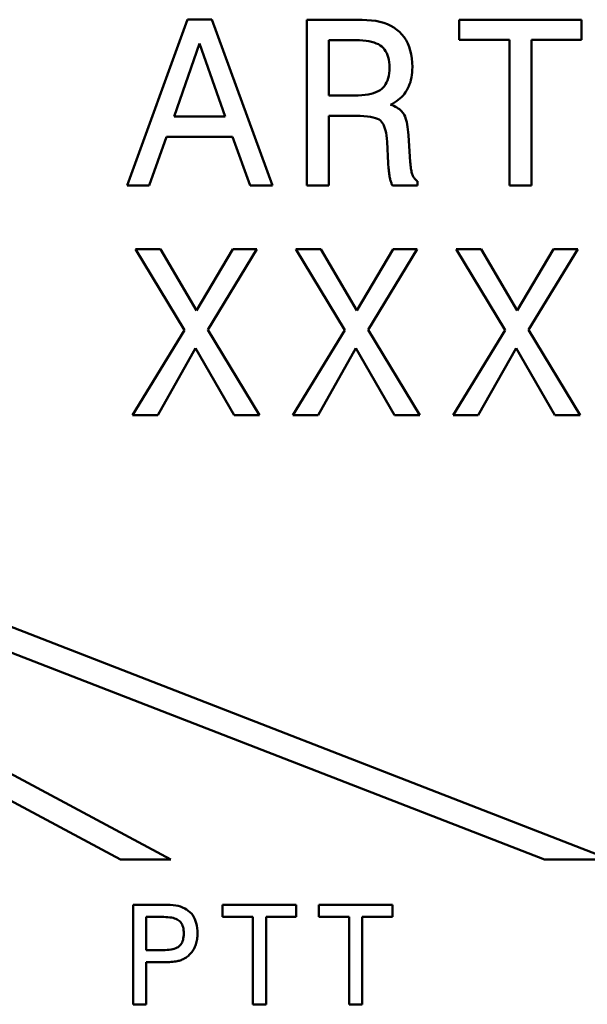
# Model space of a CAD drawing. Extents: x 0 to 420, y 0 to 297.
# Drawn here: x 302 to 308, y 194 to 204 of the extents above; entities that cross this region are included whole.
import ezdxf

# ---------------------------------------------------------------- set-up
doc = ezdxf.new("R2010")
doc.units = 0
doc.layers.get('0').update_dxf_attribs({"lineweight": 13})

# ---------------------------------------------------------------- blocks, each defined once
blk = doc.blocks.new('BLOCK792')
at = {"color": 7, "lineweight": 50, "ltscale": 0.046558}
blk.add_line((-14.832, -8.364), (-14.195, -6.614), dxfattribs=at)
at = {"color": 7, "lineweight": 50, "ltscale": 0.006426}
blk.add_line((-14.195, -6.614), (-13.938, -6.614), dxfattribs=at)
at = {"color": 7, "lineweight": 50, "ltscale": 0.04658}
blk.add_line((-13.938, -6.614), (-13.299, -8.364), dxfattribs=at)
at = {"color": 7, "lineweight": 50, "ltscale": 0.014604}
blk.add_line((-12.937, -6.617), (-12.353, -6.617), dxfattribs=at)
at = {"color": 7, "lineweight": 50, "ltscale": 0.043689}
blk.add_line((-12.937, -8.364), (-12.937, -6.617), dxfattribs=at)
at = {"color": 7, "lineweight": 50, "ltscale": 0.001261}
blk.add_line((-12.353, -6.617), (-12.303, -6.618), dxfattribs=at)
at = {"color": 7, "lineweight": 50, "ltscale": 0.001203}
blk.add_line((-12.303, -6.618), (-12.255, -6.622), dxfattribs=at)
at = {"color": 7, "lineweight": 50, "ltscale": 0.001149}
blk.add_line((-12.255, -6.622), (-12.209, -6.628), dxfattribs=at)
at = {"color": 7, "lineweight": 50, "ltscale": 0.001099}
blk.add_line((-12.209, -6.628), (-12.166, -6.637), dxfattribs=at)
at = {"color": 7, "lineweight": 50, "ltscale": 0.001054}
blk.add_line((-12.166, -6.637), (-12.126, -6.649), dxfattribs=at)
at = {"color": 7, "lineweight": 50, "ltscale": 0.032313}
blk.add_line((-11.332, -6.617), (-10.04, -6.617), dxfattribs=at)
at = {"color": 7, "lineweight": 50, "ltscale": 0.005288}
for p, q in [((-11.332, -6.828), (-11.332, -6.617)), ((-10.04, -6.617), (-10.04, -6.828))]:
    blk.add_line(p, q, dxfattribs=at)
at = {"color": 7, "lineweight": 50, "ltscale": 0.001015}
blk.add_line((-12.126, -6.649), (-12.088, -6.663), dxfattribs=at)
at = {"color": 7, "lineweight": 50, "ltscale": 0.000982892}
blk.add_line((-12.088, -6.663), (-12.052, -6.679), dxfattribs=at)
at = {"color": 7, "lineweight": 50, "ltscale": 0.00095766}
blk.add_line((-12.052, -6.679), (-12.019, -6.698), dxfattribs=at)
at = {"color": 7, "lineweight": 50, "ltscale": 0.000939834}
blk.add_line((-12.019, -6.698), (-11.988, -6.72), dxfattribs=at)
at = {"color": 7, "lineweight": 50, "ltscale": 0.000930394}
blk.add_line((-11.988, -6.72), (-11.96, -6.744), dxfattribs=at)
at = {"color": 7, "lineweight": 50, "ltscale": 0.000925081}
blk.add_line((-11.96, -6.744), (-11.934, -6.771), dxfattribs=at)
at = {"color": 7, "lineweight": 50, "ltscale": 0.014542}
blk.add_line((-12.704, -6.831), (-12.704, -7.413), dxfattribs=at)
at = {"color": 7, "lineweight": 50, "ltscale": 0.007133}
blk.add_line((-12.418, -6.831), (-12.704, -6.831), dxfattribs=at)
at = {"color": 7, "lineweight": 50, "ltscale": 0.000931414}
blk.add_line((-12.381, -6.832), (-12.418, -6.831), dxfattribs=at)
at = {"color": 7, "lineweight": 50, "ltscale": 0.000876724}
blk.add_line((-12.346, -6.834), (-12.381, -6.832), dxfattribs=at)
at = {"color": 7, "lineweight": 50, "ltscale": 0.000823654}
blk.add_line((-12.313, -6.837), (-12.346, -6.834), dxfattribs=at)
at = {"color": 7, "lineweight": 50, "ltscale": 0.000772287}
blk.add_line((-12.283, -6.842), (-12.313, -6.837), dxfattribs=at)
at = {"color": 7, "lineweight": 50, "ltscale": 0.000723345}
blk.add_line((-12.255, -6.848), (-12.283, -6.842), dxfattribs=at)
at = {"color": 7, "lineweight": 50, "ltscale": 0.000677101}
blk.add_line((-12.228, -6.855), (-12.255, -6.848), dxfattribs=at)
at = {"color": 7, "lineweight": 50, "ltscale": 0.000924056}
blk.add_line((-11.934, -6.771), (-11.911, -6.8), dxfattribs=at)
at = {"color": 7, "lineweight": 50, "ltscale": 0.000932006}
blk.add_line((-11.911, -6.8), (-11.891, -6.831), dxfattribs=at)
at = {"color": 7, "lineweight": 50, "ltscale": 0.000947933}
blk.add_line((-11.891, -6.831), (-11.873, -6.865), dxfattribs=at)
at = {"color": 7, "lineweight": 50, "ltscale": 0.013282}
blk.add_line((-10.801, -6.828), (-11.332, -6.828), dxfattribs=at)
at = {"color": 7, "lineweight": 50, "ltscale": 0.0384}
for p, q in [((-10.801, -8.364), (-10.801, -6.828)), ((-10.569, -6.828), (-10.569, -8.364))]:
    blk.add_line(p, q, dxfattribs=at)
at = {"color": 7, "lineweight": 50, "ltscale": 0.01322}
blk.add_line((-10.04, -6.828), (-10.569, -6.828), dxfattribs=at)
at = {"color": 7, "lineweight": 50, "ltscale": 0.020419}
blk.add_line((-14.068, -6.865), (-14.337, -7.636), dxfattribs=at)
at = {"color": 7, "lineweight": 50, "ltscale": 0.020429}
blk.add_line((-13.797, -7.636), (-14.068, -6.865), dxfattribs=at)
at = {"color": 7, "lineweight": 50, "ltscale": 0.000634065}
blk.add_line((-12.205, -6.864), (-12.228, -6.855), dxfattribs=at)
at = {"color": 7, "lineweight": 50, "ltscale": 0.000595273}
blk.add_line((-12.183, -6.874), (-12.205, -6.864), dxfattribs=at)
at = {"color": 7, "lineweight": 50, "ltscale": 0.000561318}
blk.add_line((-12.164, -6.885), (-12.183, -6.874), dxfattribs=at)
at = {"color": 7, "lineweight": 50, "ltscale": 0.000533186}
blk.add_line((-12.147, -6.898), (-12.164, -6.885), dxfattribs=at)
at = {"color": 7, "lineweight": 50, "ltscale": 0.000521179}
blk.add_line((-12.131, -6.912), (-12.147, -6.898), dxfattribs=at)
at = {"color": 7, "lineweight": 50, "ltscale": 0.00052563}
blk.add_line((-12.118, -6.928), (-12.131, -6.912), dxfattribs=at)
at = {"color": 7, "lineweight": 50, "ltscale": 0.000536578}
blk.add_line((-12.106, -6.946), (-12.118, -6.928), dxfattribs=at)
at = {"color": 7, "lineweight": 50, "ltscale": 0.000553752}
blk.add_line((-12.095, -6.966), (-12.106, -6.946), dxfattribs=at)
at = {"color": 7, "lineweight": 50, "ltscale": 0.000971815}
blk.add_line((-11.873, -6.865), (-11.858, -6.901), dxfattribs=at)
at = {"color": 7, "lineweight": 50, "ltscale": 0.001003}
blk.add_line((-11.858, -6.901), (-11.846, -6.939), dxfattribs=at)
at = {"color": 7, "lineweight": 50, "ltscale": 0.001041}
blk.add_line((-11.846, -6.939), (-11.837, -6.979), dxfattribs=at)
at = {"color": 7, "lineweight": 50, "ltscale": 0.000576471}
blk.add_line((-12.087, -6.987), (-12.095, -6.966), dxfattribs=at)
at = {"color": 7, "lineweight": 50, "ltscale": 0.00060436}
blk.add_line((-12.079, -7.01), (-12.087, -6.987), dxfattribs=at)
at = {"color": 7, "lineweight": 50, "ltscale": 0.00063642}
blk.add_line((-12.074, -7.035), (-12.079, -7.01), dxfattribs=at)
at = {"color": 7, "lineweight": 50, "ltscale": 0.000672354}
blk.add_line((-12.07, -7.061), (-12.074, -7.035), dxfattribs=at)
at = {"color": 7, "lineweight": 50, "ltscale": 0.001086}
blk.add_line((-11.837, -6.979), (-11.83, -7.022), dxfattribs=at)
at = {"color": 7, "lineweight": 50, "ltscale": 0.001135}
blk.add_line((-11.83, -7.022), (-11.826, -7.067), dxfattribs=at)
at = {"color": 7, "lineweight": 50, "ltscale": 0.000711297}
blk.add_line((-12.067, -7.09), (-12.07, -7.061), dxfattribs=at)
at = {"color": 7, "lineweight": 50, "ltscale": 0.000722217}
blk.add_line((-12.07, -7.179), (-12.067, -7.151), dxfattribs=at)
at = {"color": 7, "lineweight": 50, "ltscale": 0.000753104}
blk.add_line((-12.067, -7.12), (-12.067, -7.09), dxfattribs=at)
at = {"color": 7, "lineweight": 50, "ltscale": 0.00076492}
blk.add_line((-12.067, -7.151), (-12.067, -7.12), dxfattribs=at)
at = {"color": 7, "lineweight": 50, "ltscale": 0.000687656}
blk.add_line((-11.825, -7.143), (-11.827, -7.171), dxfattribs=at)
at = {"color": 7, "lineweight": 50, "ltscale": 0.001189}
blk.add_line((-11.826, -7.067), (-11.824, -7.115), dxfattribs=at)
at = {"color": 7, "lineweight": 50, "ltscale": 0.000708538}
blk.add_line((-11.824, -7.115), (-11.825, -7.143), dxfattribs=at)
at = {"color": 7, "lineweight": 50, "ltscale": 0.000584446}
blk.add_line((-12.096, -7.276), (-12.087, -7.255), dxfattribs=at)
at = {"color": 7, "lineweight": 50, "ltscale": 0.00061301}
blk.add_line((-12.087, -7.255), (-12.08, -7.231), dxfattribs=at)
at = {"color": 7, "lineweight": 50, "ltscale": 0.000645827}
blk.add_line((-12.08, -7.231), (-12.074, -7.206), dxfattribs=at)
at = {"color": 7, "lineweight": 50, "ltscale": 0.0006824}
blk.add_line((-12.074, -7.206), (-12.07, -7.179), dxfattribs=at)
at = {"color": 7, "lineweight": 50, "ltscale": 0.000618802}
blk.add_line((-11.839, -7.248), (-11.845, -7.272), dxfattribs=at)
at = {"color": 7, "lineweight": 50, "ltscale": 0.000633666}
blk.add_line((-11.834, -7.223), (-11.839, -7.248), dxfattribs=at)
at = {"color": 7, "lineweight": 50, "ltscale": 0.0006501}
blk.add_line((-11.83, -7.197), (-11.834, -7.223), dxfattribs=at)
at = {"color": 7, "lineweight": 50, "ltscale": 0.000667958}
blk.add_line((-11.827, -7.171), (-11.83, -7.197), dxfattribs=at)
at = {"color": 7, "lineweight": 50, "ltscale": 0.000575933}
blk.add_line((-12.185, -7.369), (-12.165, -7.358), dxfattribs=at)
at = {"color": 7, "lineweight": 50, "ltscale": 0.000542237}
blk.add_line((-12.165, -7.358), (-12.148, -7.345), dxfattribs=at)
at = {"color": 7, "lineweight": 50, "ltscale": 0.000527981}
blk.add_line((-12.148, -7.345), (-12.132, -7.331), dxfattribs=at)
at = {"color": 7, "lineweight": 50, "ltscale": 0.000532365}
blk.add_line((-12.132, -7.331), (-12.119, -7.314), dxfattribs=at)
at = {"color": 7, "lineweight": 50, "ltscale": 0.000543562}
blk.add_line((-12.119, -7.314), (-12.106, -7.296), dxfattribs=at)
at = {"color": 7, "lineweight": 50, "ltscale": 0.000561198}
blk.add_line((-12.106, -7.296), (-12.096, -7.276), dxfattribs=at)
at = {"color": 7, "lineweight": 50, "ltscale": 0.000574647}
blk.add_line((-11.883, -7.358), (-11.895, -7.378), dxfattribs=at)
at = {"color": 7, "lineweight": 50, "ltscale": 0.000579749}
blk.add_line((-11.872, -7.338), (-11.883, -7.358), dxfattribs=at)
at = {"color": 7, "lineweight": 50, "ltscale": 0.000586553}
blk.add_line((-11.862, -7.317), (-11.872, -7.338), dxfattribs=at)
at = {"color": 7, "lineweight": 50, "ltscale": 0.000595106}
blk.add_line((-11.853, -7.295), (-11.862, -7.317), dxfattribs=at)
at = {"color": 7, "lineweight": 50, "ltscale": 0.000606117}
blk.add_line((-11.845, -7.272), (-11.853, -7.295), dxfattribs=at)
at = {"color": 7, "lineweight": 50, "ltscale": 0.006733}
blk.add_line((-12.704, -7.413), (-12.434, -7.413), dxfattribs=at)
at = {"color": 7, "lineweight": 50, "ltscale": 0.00099597}
blk.add_line((-12.434, -7.413), (-12.395, -7.412), dxfattribs=at)
at = {"color": 7, "lineweight": 50, "ltscale": 0.000935127}
blk.add_line((-12.395, -7.412), (-12.357, -7.41), dxfattribs=at)
at = {"color": 7, "lineweight": 50, "ltscale": 0.000875648}
blk.add_line((-12.357, -7.41), (-12.322, -7.407), dxfattribs=at)
at = {"color": 7, "lineweight": 50, "ltscale": 0.000818194}
blk.add_line((-12.322, -7.407), (-12.29, -7.402), dxfattribs=at)
at = {"color": 7, "lineweight": 50, "ltscale": 0.00076273}
blk.add_line((-12.29, -7.402), (-12.26, -7.396), dxfattribs=at)
at = {"color": 7, "lineweight": 50, "ltscale": 0.000710095}
blk.add_line((-12.26, -7.396), (-12.233, -7.388), dxfattribs=at)
at = {"color": 7, "lineweight": 50, "ltscale": 0.000660804}
blk.add_line((-12.233, -7.388), (-12.208, -7.379), dxfattribs=at)
at = {"color": 7, "lineweight": 50, "ltscale": 0.000615736}
blk.add_line((-12.208, -7.379), (-12.185, -7.369), dxfattribs=at)
at = {"color": 7, "lineweight": 50, "ltscale": 0.000586851}
blk.add_line((-11.973, -7.461), (-11.992, -7.475), dxfattribs=at)
at = {"color": 7, "lineweight": 50, "ltscale": 0.000579302}
blk.add_line((-11.955, -7.446), (-11.973, -7.461), dxfattribs=at)
at = {"color": 7, "lineweight": 50, "ltscale": 0.000573603}
blk.add_line((-11.938, -7.431), (-11.955, -7.446), dxfattribs=at)
at = {"color": 7, "lineweight": 50, "ltscale": 0.000570396}
blk.add_line((-11.923, -7.414), (-11.938, -7.431), dxfattribs=at)
at = {"color": 7, "lineweight": 50, "ltscale": 0.000569503}
blk.add_line((-11.908, -7.396), (-11.923, -7.414), dxfattribs=at)
at = {"color": 7, "lineweight": 50, "ltscale": 0.000571034}
blk.add_line((-11.895, -7.378), (-11.908, -7.396), dxfattribs=at)
at = {"color": 7, "lineweight": 50, "ltscale": 0.000622521}
blk.add_line((-12.033, -7.5), (-12.056, -7.511), dxfattribs=at)
at = {"color": 7, "lineweight": 50, "ltscale": 0.0004917}
blk.add_line((-12.056, -7.511), (-12.037, -7.517), dxfattribs=at)
at = {"color": 7, "lineweight": 50, "ltscale": 0.000472115}
blk.add_line((-12.037, -7.517), (-12.019, -7.524), dxfattribs=at)
at = {"color": 7, "lineweight": 50, "ltscale": 0.000608625}
blk.add_line((-12.012, -7.488), (-12.033, -7.5), dxfattribs=at)
at = {"color": 7, "lineweight": 50, "ltscale": 0.00045424}
blk.add_line((-12.019, -7.524), (-12.003, -7.532), dxfattribs=at)
at = {"color": 7, "lineweight": 50, "ltscale": 0.000596725}
blk.add_line((-11.992, -7.475), (-12.012, -7.488), dxfattribs=at)
at = {"color": 7, "lineweight": 50, "ltscale": 0.000438001}
blk.add_line((-12.003, -7.532), (-11.988, -7.54), dxfattribs=at)
at = {"color": 7, "lineweight": 50, "ltscale": 0.000423507}
blk.add_line((-11.988, -7.54), (-11.973, -7.549), dxfattribs=at)
at = {"color": 7, "lineweight": 50, "ltscale": 0.000411054}
blk.add_line((-11.973, -7.549), (-11.96, -7.559), dxfattribs=at)
at = {"color": 7, "lineweight": 50, "ltscale": 0.000400798}
blk.add_line((-11.96, -7.559), (-11.948, -7.569), dxfattribs=at)
at = {"color": 7, "lineweight": 50, "ltscale": 0.000392952}
blk.add_line((-11.948, -7.569), (-11.937, -7.581), dxfattribs=at)
at = {"color": 7, "lineweight": 50, "ltscale": 0.013497}
blk.add_line((-14.337, -7.636), (-13.797, -7.636), dxfattribs=at)
at = {"color": 7, "lineweight": 50, "ltscale": 0.018447}
blk.add_line((-12.704, -7.627), (-12.704, -8.364), dxfattribs=at)
at = {"color": 7, "lineweight": 50, "ltscale": 0.005995}
blk.add_line((-12.464, -7.627), (-12.704, -7.627), dxfattribs=at)
at = {"color": 7, "lineweight": 50, "ltscale": 0.001166}
blk.add_line((-12.417, -7.627), (-12.464, -7.627), dxfattribs=at)
at = {"color": 7, "lineweight": 50, "ltscale": 0.001076}
blk.add_line((-12.374, -7.629), (-12.417, -7.627), dxfattribs=at)
at = {"color": 7, "lineweight": 50, "ltscale": 0.000985923}
blk.add_line((-12.335, -7.631), (-12.374, -7.629), dxfattribs=at)
at = {"color": 7, "lineweight": 50, "ltscale": 0.000897404}
blk.add_line((-12.299, -7.635), (-12.335, -7.631), dxfattribs=at)
at = {"color": 7, "lineweight": 50, "ltscale": 0.000810206}
blk.add_line((-12.267, -7.64), (-12.299, -7.635), dxfattribs=at)
at = {"color": 7, "lineweight": 50, "ltscale": 0.000724938}
blk.add_line((-12.239, -7.645), (-12.267, -7.64), dxfattribs=at)
at = {"color": 7, "lineweight": 50, "ltscale": 0.000642114}
blk.add_line((-12.214, -7.652), (-12.239, -7.645), dxfattribs=at)
at = {"color": 7, "lineweight": 50, "ltscale": 0.000563202}
blk.add_line((-12.193, -7.66), (-12.214, -7.652), dxfattribs=at)
at = {"color": 7, "lineweight": 50, "ltscale": 0.000489789}
blk.add_line((-12.175, -7.668), (-12.193, -7.66), dxfattribs=at)
at = {"color": 7, "lineweight": 50, "ltscale": 0.000424737}
blk.add_line((-12.161, -7.678), (-12.175, -7.668), dxfattribs=at)
at = {"color": 7, "lineweight": 50, "ltscale": 0.000407789}
blk.add_line((-12.15, -7.69), (-12.161, -7.678), dxfattribs=at)
at = {"color": 7, "lineweight": 50, "ltscale": 0.000387544}
blk.add_line((-11.937, -7.581), (-11.927, -7.593), dxfattribs=at)
at = {"color": 7, "lineweight": 50, "ltscale": 0.000385003}
blk.add_line((-11.927, -7.593), (-11.918, -7.605), dxfattribs=at)
at = {"color": 7, "lineweight": 50, "ltscale": 0.00040151}
blk.add_line((-11.918, -7.605), (-11.91, -7.619), dxfattribs=at)
at = {"color": 7, "lineweight": 50, "ltscale": 0.000437632}
blk.add_line((-11.91, -7.619), (-11.902, -7.635), dxfattribs=at)
at = {"color": 7, "lineweight": 50, "ltscale": 0.000476574}
blk.add_line((-11.902, -7.635), (-11.896, -7.653), dxfattribs=at)
at = {"color": 7, "lineweight": 50, "ltscale": 0.000517642}
blk.add_line((-11.896, -7.653), (-11.889, -7.672), dxfattribs=at)
at = {"color": 7, "lineweight": 50, "ltscale": 0.000560566}
blk.add_line((-11.889, -7.672), (-11.884, -7.694), dxfattribs=at)
at = {"color": 7, "lineweight": 50, "ltscale": 0.000436275}
blk.add_line((-12.139, -7.704), (-12.15, -7.69), dxfattribs=at)
at = {"color": 7, "lineweight": 50, "ltscale": 0.000472}
blk.add_line((-12.13, -7.72), (-12.139, -7.704), dxfattribs=at)
at = {"color": 7, "lineweight": 50, "ltscale": 0.000513393}
blk.add_line((-12.121, -7.739), (-12.13, -7.72), dxfattribs=at)
at = {"color": 7, "lineweight": 50, "ltscale": 0.0005591}
blk.add_line((-12.114, -7.76), (-12.121, -7.739), dxfattribs=at)
at = {"color": 7, "lineweight": 50, "ltscale": 0.000608468}
blk.add_line((-12.107, -7.783), (-12.114, -7.76), dxfattribs=at)
at = {"color": 7, "lineweight": 50, "ltscale": 0.000660297}
blk.add_line((-12.102, -7.809), (-12.107, -7.783), dxfattribs=at)
at = {"color": 7, "lineweight": 50, "ltscale": 0.00060463}
blk.add_line((-11.884, -7.694), (-11.879, -7.718), dxfattribs=at)
at = {"color": 7, "lineweight": 50, "ltscale": 0.000649898}
blk.add_line((-11.879, -7.718), (-11.874, -7.743), dxfattribs=at)
at = {"color": 7, "lineweight": 50, "ltscale": 0.000695868}
blk.add_line((-11.874, -7.743), (-11.871, -7.771), dxfattribs=at)
at = {"color": 7, "lineweight": 50, "ltscale": 0.000742487}
blk.add_line((-11.871, -7.771), (-11.867, -7.8), dxfattribs=at)
at = {"color": 7, "lineweight": 50, "ltscale": 0.013654}
for p, q in [((-14.417, -7.85), (-14.601, -8.364)), ((-13.535, -8.364), (-13.72, -7.85))]:
    blk.add_line(p, q, dxfattribs=at)
at = {"color": 7, "lineweight": 50, "ltscale": 0.017432}
blk.add_line((-13.72, -7.85), (-14.417, -7.85), dxfattribs=at)
at = {"color": 7, "lineweight": 50, "ltscale": 0.000714582}
blk.add_line((-12.097, -7.837), (-12.102, -7.809), dxfattribs=at)
at = {"color": 7, "lineweight": 50, "ltscale": 0.000770152}
blk.add_line((-12.094, -7.868), (-12.097, -7.837), dxfattribs=at)
at = {"color": 7, "lineweight": 50, "ltscale": 0.000827249}
blk.add_line((-12.091, -7.901), (-12.094, -7.868), dxfattribs=at)
at = {"color": 7, "lineweight": 50, "ltscale": 0.000789683}
blk.add_line((-11.867, -7.8), (-11.865, -7.832), dxfattribs=at)
at = {"color": 7, "lineweight": 50, "ltscale": 0.007117}
blk.add_line((-11.865, -7.832), (-11.847, -8.116), dxfattribs=at)
at = {"color": 7, "lineweight": 50, "ltscale": 0.005665}
blk.add_line((-12.079, -8.127), (-12.091, -7.901), dxfattribs=at)
at = {"color": 7, "lineweight": 50, "ltscale": 0.000470873}
blk.add_line((-12.078, -8.146), (-12.079, -8.127), dxfattribs=at)
at = {"color": 7, "lineweight": 50, "ltscale": 0.000451439}
blk.add_line((-12.076, -8.164), (-12.078, -8.146), dxfattribs=at)
at = {"color": 7, "lineweight": 50, "ltscale": 0.000432067}
blk.add_line((-12.075, -8.181), (-12.076, -8.164), dxfattribs=at)
at = {"color": 7, "lineweight": 50, "ltscale": 0.000412547}
blk.add_line((-12.073, -8.198), (-12.075, -8.181), dxfattribs=at)
at = {"color": 7, "lineweight": 50, "ltscale": 0.000393225}
blk.add_line((-12.072, -8.213), (-12.073, -8.198), dxfattribs=at)
at = {"color": 7, "lineweight": 50, "ltscale": 0.000450241}
blk.add_line((-11.847, -8.116), (-11.845, -8.134), dxfattribs=at)
at = {"color": 7, "lineweight": 50, "ltscale": 0.000425977}
blk.add_line((-11.845, -8.134), (-11.844, -8.151), dxfattribs=at)
at = {"color": 7, "lineweight": 50, "ltscale": 0.000402272}
blk.add_line((-11.844, -8.151), (-11.842, -8.167), dxfattribs=at)
at = {"color": 7, "lineweight": 50, "ltscale": 0.000378315}
blk.add_line((-11.842, -8.167), (-11.84, -8.182), dxfattribs=at)
at = {"color": 7, "lineweight": 50, "ltscale": 0.00035496}
blk.add_line((-11.84, -8.182), (-11.838, -8.196), dxfattribs=at)
at = {"color": 7, "lineweight": 50, "ltscale": 0.00033146}
blk.add_line((-11.838, -8.196), (-11.835, -8.209), dxfattribs=at)
at = {"color": 7, "lineweight": 50, "ltscale": 0.000374176}
blk.add_line((-12.07, -8.228), (-12.072, -8.213), dxfattribs=at)
at = {"color": 7, "lineweight": 50, "ltscale": 0.000354803}
blk.add_line((-12.068, -8.242), (-12.07, -8.228), dxfattribs=at)
at = {"color": 7, "lineweight": 50, "ltscale": 0.000335702}
blk.add_line((-12.066, -8.255), (-12.068, -8.242), dxfattribs=at)
at = {"color": 7, "lineweight": 50, "ltscale": 0.000316487}
blk.add_line((-12.064, -8.268), (-12.066, -8.255), dxfattribs=at)
at = {"color": 7, "lineweight": 50, "ltscale": 0.000297727}
blk.add_line((-12.062, -8.28), (-12.064, -8.268), dxfattribs=at)
at = {"color": 7, "lineweight": 50, "ltscale": 0.000281616}
blk.add_line((-12.059, -8.291), (-12.062, -8.28), dxfattribs=at)
at = {"color": 7, "lineweight": 50, "ltscale": 0.00026827}
blk.add_line((-12.057, -8.301), (-12.059, -8.291), dxfattribs=at)
at = {"color": 7, "lineweight": 50, "ltscale": 0.000255474}
blk.add_line((-12.055, -8.311), (-12.057, -8.301), dxfattribs=at)
at = {"color": 7, "lineweight": 50, "ltscale": 0.000308669}
blk.add_line((-11.835, -8.209), (-11.832, -8.221), dxfattribs=at)
at = {"color": 7, "lineweight": 50, "ltscale": 0.000286022}
blk.add_line((-11.832, -8.221), (-11.83, -8.232), dxfattribs=at)
at = {"color": 7, "lineweight": 50, "ltscale": 0.000263887}
blk.add_line((-11.83, -8.232), (-11.826, -8.242), dxfattribs=at)
at = {"color": 7, "lineweight": 50, "ltscale": 0.000242147}
blk.add_line((-11.826, -8.242), (-11.823, -8.251), dxfattribs=at)
at = {"color": 7, "lineweight": 50, "ltscale": 0.000228864}
blk.add_line((-11.823, -8.251), (-11.82, -8.26), dxfattribs=at)
at = {"color": 7, "lineweight": 50, "ltscale": 0.00022353}
blk.add_line((-11.82, -8.26), (-11.815, -8.268), dxfattribs=at)
at = {"color": 7, "lineweight": 50, "ltscale": 0.000219229}
blk.add_line((-11.815, -8.268), (-11.811, -8.275), dxfattribs=at)
at = {"color": 7, "lineweight": 50, "ltscale": 0.000215408}
blk.add_line((-11.811, -8.275), (-11.806, -8.282), dxfattribs=at)
at = {"color": 7, "lineweight": 50, "ltscale": 0.000212824}
blk.add_line((-11.806, -8.282), (-11.801, -8.289), dxfattribs=at)
at = {"color": 7, "lineweight": 50, "ltscale": 0.000211038}
blk.add_line((-11.801, -8.289), (-11.795, -8.295), dxfattribs=at)
at = {"color": 7, "lineweight": 50, "ltscale": 0.000210205}
blk.add_line((-11.795, -8.295), (-11.789, -8.301), dxfattribs=at)
at = {"color": 7, "lineweight": 50, "ltscale": 0.000210353}
blk.add_line((-11.789, -8.301), (-11.783, -8.307), dxfattribs=at)
at = {"color": 7, "lineweight": 50, "ltscale": 0.00578}
blk.add_line((-14.601, -8.364), (-14.832, -8.364), dxfattribs=at)
at = {"color": 7, "lineweight": 50, "ltscale": 0.005903}
blk.add_line((-13.299, -8.364), (-13.535, -8.364), dxfattribs=at)
at = {"color": 7, "lineweight": 50, "ltscale": 0.005842}
blk.add_line((-12.704, -8.364), (-12.937, -8.364), dxfattribs=at)
at = {"color": 7, "lineweight": 50, "ltscale": 0.000242444}
blk.add_line((-12.052, -8.32), (-12.055, -8.311), dxfattribs=at)
at = {"color": 7, "lineweight": 50, "ltscale": 0.000230018}
blk.add_line((-12.049, -8.329), (-12.052, -8.32), dxfattribs=at)
at = {"color": 7, "lineweight": 50, "ltscale": 0.000217374}
blk.add_line((-12.046, -8.337), (-12.049, -8.329), dxfattribs=at)
at = {"color": 7, "lineweight": 50, "ltscale": 0.000205256}
blk.add_line((-12.043, -8.345), (-12.046, -8.337), dxfattribs=at)
at = {"color": 7, "lineweight": 50, "ltscale": 0.00019341}
blk.add_line((-12.04, -8.352), (-12.043, -8.345), dxfattribs=at)
at = {"color": 7, "lineweight": 50, "ltscale": 0.00018177}
blk.add_line((-12.037, -8.359), (-12.04, -8.352), dxfattribs=at)
at = {"color": 7, "lineweight": 50, "ltscale": 0.000170977}
blk.add_line((-12.033, -8.364), (-12.037, -8.359), dxfattribs=at)
at = {"color": 7, "lineweight": 50, "ltscale": 0.00661}
for p, q in [((-11.769, -8.364), (-12.033, -8.364)), ((-14.745, -9.033), (-14.481, -9.033)), ((-13.054, -9.033), (-12.79, -9.033)), ((-11.363, -9.033), (-11.099, -9.033)), ((-14.51, -10.783), (-14.775, -10.783)), ((-12.819, -10.783), (-13.084, -10.783)), ((-11.129, -10.783), (-11.393, -10.783))]:
    blk.add_line(p, q, dxfattribs=at)
at = {"color": 7, "lineweight": 50, "ltscale": 0.000211679}
blk.add_line((-11.783, -8.307), (-11.776, -8.312), dxfattribs=at)
at = {"color": 7, "lineweight": 50, "ltscale": 0.000213763}
blk.add_line((-11.776, -8.312), (-11.769, -8.317), dxfattribs=at)
at = {"color": 7, "lineweight": 50, "ltscale": 0.001199}
blk.add_line((-11.769, -8.317), (-11.769, -8.364), dxfattribs=at)
at = {"color": 7, "lineweight": 50, "ltscale": 0.005811}
blk.add_line((-10.569, -8.364), (-10.801, -8.364), dxfattribs=at)
at = {"color": 7, "lineweight": 50, "ltscale": 0.02494}
for p, q in [((-14.229, -9.886), (-14.745, -9.033)), ((-12.538, -9.886), (-13.054, -9.033)), ((-10.847, -9.886), (-11.363, -9.033))]:
    blk.add_line(p, q, dxfattribs=at)
at = {"color": 7, "lineweight": 50, "ltscale": 0.01874}
for p, q in [((-14.481, -9.033), (-14.102, -9.68)), ((-12.79, -9.033), (-12.411, -9.68)), ((-11.099, -9.033), (-10.72, -9.68))]:
    blk.add_line(p, q, dxfattribs=at)
at = {"color": 7, "lineweight": 50, "ltscale": 0.018818}
for p, q in [((-14.102, -9.68), (-13.717, -9.033)), ((-12.411, -9.68), (-12.026, -9.033)), ((-10.72, -9.68), (-10.335, -9.033))]:
    blk.add_line(p, q, dxfattribs=at)
at = {"color": 7, "lineweight": 50, "ltscale": 0.024919}
blk.add_line((-13.463, -9.033), (-13.982, -9.884), dxfattribs=at)
at = {"color": 7, "lineweight": 50, "ltscale": 0.006364}
for p, q in [((-13.717, -9.033), (-13.463, -9.033)), ((-12.026, -9.033), (-11.772, -9.033)), ((-10.335, -9.033), (-10.081, -9.033))]:
    blk.add_line(p, q, dxfattribs=at)
at = {"color": 7, "lineweight": 50, "ltscale": 0.02492}
for p, q in [((-11.772, -9.033), (-12.291, -9.884)), ((-10.081, -9.033), (-10.6, -9.884))]:
    blk.add_line(p, q, dxfattribs=at)
at = {"color": 7, "lineweight": 50, "ltscale": 0.026243}
for p, q in [((-14.775, -10.783), (-14.229, -9.886)), ((-13.084, -10.783), (-12.538, -9.886)), ((-11.393, -10.783), (-10.847, -9.886))]:
    blk.add_line(p, q, dxfattribs=at)
at = {"color": 7, "lineweight": 50, "ltscale": 0.026295}
for p, q in [((-13.982, -9.884), (-13.436, -10.783)), ((-12.291, -9.884), (-11.745, -10.783)), ((-10.6, -9.884), (-10.054, -10.783))]:
    blk.add_line(p, q, dxfattribs=at)
at = {"color": 7, "lineweight": 50, "ltscale": 0.020307}
for p, q in [((-14.111, -10.076), (-14.51, -10.783)), ((-12.42, -10.076), (-12.819, -10.783)), ((-10.729, -10.076), (-11.129, -10.783))]:
    blk.add_line(p, q, dxfattribs=at)
at = {"color": 7, "lineweight": 50, "ltscale": 0.020414}
blk.add_line((-13.702, -10.783), (-14.111, -10.076), dxfattribs=at)
at = {"color": 7, "lineweight": 50, "ltscale": 0.020413}
for p, q in [((-12.012, -10.783), (-12.42, -10.076)), ((-10.321, -10.783), (-10.729, -10.076))]:
    blk.add_line(p, q, dxfattribs=at)
at = {"color": 7, "lineweight": 50, "ltscale": 0.006672}
for p, q in [((-13.436, -10.783), (-13.702, -10.783)), ((-11.745, -10.783), (-12.012, -10.783)), ((-10.054, -10.783), (-10.321, -10.783))]:
    blk.add_line(p, q, dxfattribs=at)
at = {"color": 7, "lineweight": 50, "ltscale": 0.263866}
blk.add_line((-19.581, -11.651), (-9.739, -15.466), dxfattribs=at)
at = {"color": 7, "lineweight": 50, "ltscale": 0.197256}
blk.add_line((-21.331, -11.745), (-14.373, -15.466), dxfattribs=at)
at = {"color": 7, "lineweight": 50, "ltscale": 0.252022}
blk.add_line((-10.431, -15.466), (-19.831, -11.823), dxfattribs=at)
at = {"color": 7, "lineweight": 50, "ltscale": 0.189315}
blk.add_line((-14.903, -15.466), (-21.581, -11.895), dxfattribs=at)
at = {"color": 7, "lineweight": 50, "ltscale": 0.013253}
blk.add_line((-14.373, -15.466), (-14.903, -15.466), dxfattribs=at)
at = {"color": 7, "lineweight": 50, "ltscale": 0.017293}
blk.add_line((-9.739, -15.466), (-10.431, -15.466), dxfattribs=at)
at = {"color": 7, "lineweight": 50, "ltscale": 0.009076}
blk.add_line((-14.77, -15.945), (-14.407, -15.945), dxfattribs=at)
at = {"color": 7, "lineweight": 50, "ltscale": 0.026213}
blk.add_line((-14.77, -16.994), (-14.77, -15.945), dxfattribs=at)
at = {"color": 7, "lineweight": 50, "ltscale": 0.00076333}
blk.add_line((-14.407, -15.945), (-14.377, -15.946), dxfattribs=at)
at = {"color": 7, "lineweight": 50, "ltscale": 0.000727493}
blk.add_line((-14.377, -15.946), (-14.348, -15.948), dxfattribs=at)
at = {"color": 7, "lineweight": 50, "ltscale": 0.000693766}
blk.add_line((-14.348, -15.948), (-14.32, -15.952), dxfattribs=at)
at = {"color": 7, "lineweight": 50, "ltscale": 0.000662979}
blk.add_line((-14.32, -15.952), (-14.294, -15.957), dxfattribs=at)
at = {"color": 7, "lineweight": 50, "ltscale": 0.000635015}
blk.add_line((-14.294, -15.957), (-14.27, -15.964), dxfattribs=at)
at = {"color": 7, "lineweight": 50, "ltscale": 0.000610737}
blk.add_line((-14.27, -15.964), (-14.247, -15.973), dxfattribs=at)
at = {"color": 7, "lineweight": 50, "ltscale": 0.000590426}
blk.add_line((-14.247, -15.973), (-14.225, -15.983), dxfattribs=at)
at = {"color": 7, "lineweight": 50, "ltscale": 0.000574378}
blk.add_line((-14.225, -15.983), (-14.205, -15.994), dxfattribs=at)
at = {"color": 7, "lineweight": 50, "ltscale": 0.019388}
for p, q in [((-13.825, -15.945), (-13.049, -15.945)), ((-12.81, -15.945), (-12.035, -15.945))]:
    blk.add_line(p, q, dxfattribs=at)
at = {"color": 7, "lineweight": 50, "ltscale": 0.003173}
for p, q in [((-13.825, -16.072), (-13.825, -15.945)), ((-13.049, -15.945), (-13.049, -16.072)), ((-12.81, -16.072), (-12.81, -15.945)), ((-12.035, -15.945), (-12.035, -16.072))]:
    blk.add_line(p, q, dxfattribs=at)
at = {"color": 7, "lineweight": 50, "ltscale": 0.008725}
blk.add_line((-14.631, -16.073), (-14.631, -16.422), dxfattribs=at)
at = {"color": 7, "lineweight": 50, "ltscale": 0.004649}
blk.add_line((-14.445, -16.073), (-14.631, -16.073), dxfattribs=at)
at = {"color": 7, "lineweight": 50, "ltscale": 0.000555249}
blk.add_line((-14.423, -16.074), (-14.445, -16.073), dxfattribs=at)
at = {"color": 7, "lineweight": 50, "ltscale": 0.000522717}
blk.add_line((-14.402, -16.075), (-14.423, -16.074), dxfattribs=at)
at = {"color": 7, "lineweight": 50, "ltscale": 0.000490895}
blk.add_line((-14.382, -16.077), (-14.402, -16.075), dxfattribs=at)
at = {"color": 7, "lineweight": 50, "ltscale": 0.000460428}
blk.add_line((-14.364, -16.08), (-14.382, -16.077), dxfattribs=at)
at = {"color": 7, "lineweight": 50, "ltscale": 0.000431205}
blk.add_line((-14.347, -16.083), (-14.364, -16.08), dxfattribs=at)
at = {"color": 7, "lineweight": 50, "ltscale": 0.00040362}
blk.add_line((-14.332, -16.088), (-14.347, -16.083), dxfattribs=at)
at = {"color": 7, "lineweight": 50, "ltscale": 0.000563198}
blk.add_line((-14.205, -15.994), (-14.187, -16.007), dxfattribs=at)
at = {"color": 7, "lineweight": 50, "ltscale": 0.000556968}
blk.add_line((-14.187, -16.007), (-14.17, -16.022), dxfattribs=at)
at = {"color": 7, "lineweight": 50, "ltscale": 0.000554246}
blk.add_line((-14.17, -16.022), (-14.155, -16.038), dxfattribs=at)
at = {"color": 7, "lineweight": 50, "ltscale": 0.000555194}
blk.add_line((-14.155, -16.038), (-14.141, -16.055), dxfattribs=at)
at = {"color": 7, "lineweight": 50, "ltscale": 0.000561188}
blk.add_line((-14.141, -16.055), (-14.129, -16.074), dxfattribs=at)
at = {"color": 7, "lineweight": 50, "ltscale": 0.000572119}
blk.add_line((-14.129, -16.074), (-14.119, -16.095), dxfattribs=at)
at = {"color": 7, "lineweight": 50, "ltscale": 0.007969}
for p, q in [((-13.506, -16.072), (-13.825, -16.072)), ((-12.492, -16.072), (-12.81, -16.072))]:
    blk.add_line(p, q, dxfattribs=at)
at = {"color": 7, "lineweight": 50, "ltscale": 0.02304}
for p, q in [((-13.506, -16.994), (-13.506, -16.072)), ((-13.367, -16.072), (-13.367, -16.994)), ((-12.492, -16.994), (-12.492, -16.072)), ((-12.352, -16.072), (-12.352, -16.994))]:
    blk.add_line(p, q, dxfattribs=at)
at = {"color": 7, "lineweight": 50, "ltscale": 0.007932}
for p, q in [((-13.049, -16.072), (-13.367, -16.072)), ((-12.035, -16.072), (-12.352, -16.072))]:
    blk.add_line(p, q, dxfattribs=at)
at = {"color": 7, "lineweight": 50, "ltscale": 0.000378186}
blk.add_line((-14.317, -16.093), (-14.332, -16.088), dxfattribs=at)
at = {"color": 7, "lineweight": 50, "ltscale": 0.000354983}
blk.add_line((-14.305, -16.099), (-14.317, -16.093), dxfattribs=at)
at = {"color": 7, "lineweight": 50, "ltscale": 0.000335071}
blk.add_line((-14.293, -16.106), (-14.305, -16.099), dxfattribs=at)
at = {"color": 7, "lineweight": 50, "ltscale": 0.000318212}
blk.add_line((-14.283, -16.114), (-14.293, -16.106), dxfattribs=at)
at = {"color": 7, "lineweight": 50, "ltscale": 0.000311502}
blk.add_line((-14.274, -16.122), (-14.283, -16.114), dxfattribs=at)
at = {"color": 7, "lineweight": 50, "ltscale": 0.000314416}
blk.add_line((-14.266, -16.132), (-14.274, -16.122), dxfattribs=at)
at = {"color": 7, "lineweight": 50, "ltscale": 0.000321182}
blk.add_line((-14.259, -16.143), (-14.266, -16.132), dxfattribs=at)
at = {"color": 7, "lineweight": 50, "ltscale": 0.000331616}
blk.add_line((-14.252, -16.154), (-14.259, -16.143), dxfattribs=at)
at = {"color": 7, "lineweight": 50, "ltscale": 0.000345512}
blk.add_line((-14.247, -16.167), (-14.252, -16.154), dxfattribs=at)
at = {"color": 7, "lineweight": 50, "ltscale": 0.00036238}
blk.add_line((-14.243, -16.181), (-14.247, -16.167), dxfattribs=at)
at = {"color": 7, "lineweight": 50, "ltscale": 0.000381705}
blk.add_line((-14.239, -16.196), (-14.243, -16.181), dxfattribs=at)
at = {"color": 7, "lineweight": 50, "ltscale": 0.0005879}
blk.add_line((-14.119, -16.095), (-14.11, -16.116), dxfattribs=at)
at = {"color": 7, "lineweight": 50, "ltscale": 0.000608136}
blk.add_line((-14.11, -16.116), (-14.103, -16.14), dxfattribs=at)
at = {"color": 7, "lineweight": 50, "ltscale": 0.000632131}
blk.add_line((-14.103, -16.14), (-14.097, -16.164), dxfattribs=at)
at = {"color": 7, "lineweight": 50, "ltscale": 0.000659783}
blk.add_line((-14.097, -16.164), (-14.093, -16.19), dxfattribs=at)
at = {"color": 7, "lineweight": 50, "ltscale": 0.000690536}
blk.add_line((-14.093, -16.19), (-14.091, -16.218), dxfattribs=at)
at = {"color": 7, "lineweight": 50, "ltscale": 0.000409447}
blk.add_line((-14.24, -16.299), (-14.237, -16.282), dxfattribs=at)
at = {"color": 7, "lineweight": 50, "ltscale": 0.000403355}
blk.add_line((-14.237, -16.212), (-14.239, -16.196), dxfattribs=at)
at = {"color": 7, "lineweight": 50, "ltscale": 0.000426761}
blk.add_line((-14.236, -16.229), (-14.237, -16.212), dxfattribs=at)
at = {"color": 7, "lineweight": 50, "ltscale": 0.000433333}
blk.add_line((-14.237, -16.282), (-14.236, -16.265), dxfattribs=at)
at = {"color": 7, "lineweight": 50, "ltscale": 0.000451852}
blk.add_line((-14.235, -16.247), (-14.236, -16.229), dxfattribs=at)
at = {"color": 7, "lineweight": 50, "ltscale": 0.000458958}
blk.add_line((-14.236, -16.265), (-14.235, -16.247), dxfattribs=at)
at = {"color": 7, "lineweight": 50, "ltscale": 0.000366823}
blk.add_line((-14.092, -16.293), (-14.094, -16.307), dxfattribs=at)
at = {"color": 7, "lineweight": 50, "ltscale": 0.000374138}
blk.add_line((-14.091, -16.278), (-14.092, -16.293), dxfattribs=at)
at = {"color": 7, "lineweight": 50, "ltscale": 0.000724}
blk.add_line((-14.091, -16.218), (-14.09, -16.247), dxfattribs=at)
at = {"color": 7, "lineweight": 50, "ltscale": 0.000381971}
blk.add_line((-14.09, -16.262), (-14.091, -16.278), dxfattribs=at)
at = {"color": 7, "lineweight": 50, "ltscale": 0.000390416}
blk.add_line((-14.09, -16.247), (-14.09, -16.262), dxfattribs=at)
at = {"color": 7, "lineweight": 50, "ltscale": 0.000369442}
blk.add_line((-14.32, -16.403), (-14.306, -16.396), dxfattribs=at)
at = {"color": 7, "lineweight": 50, "ltscale": 0.000345556}
blk.add_line((-14.306, -16.396), (-14.294, -16.39), dxfattribs=at)
at = {"color": 7, "lineweight": 50, "ltscale": 0.000325304}
blk.add_line((-14.294, -16.39), (-14.284, -16.382), dxfattribs=at)
at = {"color": 7, "lineweight": 50, "ltscale": 0.000316822}
blk.add_line((-14.284, -16.382), (-14.275, -16.373), dxfattribs=at)
at = {"color": 7, "lineweight": 50, "ltscale": 0.00031939}
blk.add_line((-14.275, -16.373), (-14.266, -16.363), dxfattribs=at)
at = {"color": 7, "lineweight": 50, "ltscale": 0.000326137}
blk.add_line((-14.266, -16.363), (-14.259, -16.353), dxfattribs=at)
at = {"color": 7, "lineweight": 50, "ltscale": 0.000336772}
blk.add_line((-14.259, -16.353), (-14.253, -16.341), dxfattribs=at)
at = {"color": 7, "lineweight": 50, "ltscale": 0.000350668}
blk.add_line((-14.253, -16.341), (-14.247, -16.328), dxfattribs=at)
at = {"color": 7, "lineweight": 50, "ltscale": 0.000367824}
blk.add_line((-14.247, -16.328), (-14.243, -16.314), dxfattribs=at)
at = {"color": 7, "lineweight": 50, "ltscale": 0.000387462}
blk.add_line((-14.243, -16.314), (-14.24, -16.299), dxfattribs=at)
at = {"color": 7, "lineweight": 50, "ltscale": 0.000332777}
blk.add_line((-14.117, -16.387), (-14.122, -16.399), dxfattribs=at)
at = {"color": 7, "lineweight": 50, "ltscale": 0.00033592}
blk.add_line((-14.112, -16.375), (-14.117, -16.387), dxfattribs=at)
at = {"color": 7, "lineweight": 50, "ltscale": 0.000339468}
blk.add_line((-14.107, -16.362), (-14.112, -16.375), dxfattribs=at)
at = {"color": 7, "lineweight": 50, "ltscale": 0.000343499}
blk.add_line((-14.103, -16.349), (-14.107, -16.362), dxfattribs=at)
at = {"color": 7, "lineweight": 50, "ltscale": 0.000348402}
blk.add_line((-14.1, -16.335), (-14.103, -16.349), dxfattribs=at)
at = {"color": 7, "lineweight": 50, "ltscale": 0.000353929}
blk.add_line((-14.097, -16.321), (-14.1, -16.335), dxfattribs=at)
at = {"color": 7, "lineweight": 50, "ltscale": 0.000360023}
blk.add_line((-14.094, -16.307), (-14.097, -16.321), dxfattribs=at)
at = {"color": 7, "lineweight": 50, "ltscale": 0.004372}
blk.add_line((-14.631, -16.422), (-14.456, -16.422), dxfattribs=at)
at = {"color": 7, "lineweight": 50, "ltscale": 0.000597589}
blk.add_line((-14.456, -16.422), (-14.432, -16.422), dxfattribs=at)
at = {"color": 7, "lineweight": 50, "ltscale": 0.000561129}
blk.add_line((-14.432, -16.422), (-14.41, -16.421), dxfattribs=at)
at = {"color": 7, "lineweight": 50, "ltscale": 0.000525329}
blk.add_line((-14.41, -16.421), (-14.389, -16.419), dxfattribs=at)
at = {"color": 7, "lineweight": 50, "ltscale": 0.000490976}
blk.add_line((-14.389, -16.419), (-14.369, -16.416), dxfattribs=at)
at = {"color": 7, "lineweight": 50, "ltscale": 0.000457585}
blk.add_line((-14.369, -16.416), (-14.351, -16.412), dxfattribs=at)
at = {"color": 7, "lineweight": 50, "ltscale": 0.000426052}
blk.add_line((-14.351, -16.412), (-14.335, -16.408), dxfattribs=at)
at = {"color": 7, "lineweight": 50, "ltscale": 0.000396482}
blk.add_line((-14.335, -16.408), (-14.32, -16.403), dxfattribs=at)
at = {"color": 7, "lineweight": 50, "ltscale": 0.000269486}
blk.add_line((-14.206, -16.497), (-14.214, -16.503), dxfattribs=at)
at = {"color": 7, "lineweight": 50, "ltscale": 0.000270267}
blk.add_line((-14.197, -16.49), (-14.206, -16.497), dxfattribs=at)
at = {"color": 7, "lineweight": 50, "ltscale": 0.000336698}
blk.add_line((-14.186, -16.482), (-14.197, -16.49), dxfattribs=at)
at = {"color": 7, "lineweight": 50, "ltscale": 0.000333088}
blk.add_line((-14.177, -16.473), (-14.186, -16.482), dxfattribs=at)
at = {"color": 7, "lineweight": 50, "ltscale": 0.000330402}
blk.add_line((-14.167, -16.463), (-14.177, -16.473), dxfattribs=at)
at = {"color": 7, "lineweight": 50, "ltscale": 0.000328263}
blk.add_line((-14.159, -16.454), (-14.167, -16.463), dxfattribs=at)
at = {"color": 7, "lineweight": 50, "ltscale": 0.000327063}
blk.add_line((-14.15, -16.443), (-14.159, -16.454), dxfattribs=at)
at = {"color": 7, "lineweight": 50, "ltscale": 0.000326584}
blk.add_line((-14.143, -16.433), (-14.15, -16.443), dxfattribs=at)
at = {"color": 7, "lineweight": 50, "ltscale": 0.000327083}
blk.add_line((-14.135, -16.422), (-14.143, -16.433), dxfattribs=at)
at = {"color": 7, "lineweight": 50, "ltscale": 0.000328084}
blk.add_line((-14.129, -16.411), (-14.135, -16.422), dxfattribs=at)
at = {"color": 7, "lineweight": 50, "ltscale": 0.000330197}
blk.add_line((-14.122, -16.399), (-14.129, -16.411), dxfattribs=at)
at = {"color": 7, "lineweight": 50, "ltscale": 0.011068}
blk.add_line((-14.631, -16.551), (-14.631, -16.994), dxfattribs=at)
at = {"color": 7, "lineweight": 50, "ltscale": 0.003855}
blk.add_line((-14.476, -16.551), (-14.631, -16.551), dxfattribs=at)
at = {"color": 7, "lineweight": 50, "ltscale": 0.00061993}
blk.add_line((-14.452, -16.551), (-14.476, -16.551), dxfattribs=at)
at = {"color": 7, "lineweight": 50, "ltscale": 0.000583626}
blk.add_line((-14.428, -16.55), (-14.452, -16.551), dxfattribs=at)
at = {"color": 7, "lineweight": 50, "ltscale": 0.000547181}
blk.add_line((-14.406, -16.55), (-14.428, -16.55), dxfattribs=at)
at = {"color": 7, "lineweight": 50, "ltscale": 0.000511077}
blk.add_line((-14.386, -16.549), (-14.406, -16.55), dxfattribs=at)
at = {"color": 7, "lineweight": 50, "ltscale": 0.000474789}
blk.add_line((-14.367, -16.547), (-14.386, -16.549), dxfattribs=at)
at = {"color": 7, "lineweight": 50, "ltscale": 0.000439}
blk.add_line((-14.35, -16.546), (-14.367, -16.547), dxfattribs=at)
at = {"color": 7, "lineweight": 50, "ltscale": 0.000403322}
blk.add_line((-14.334, -16.544), (-14.35, -16.546), dxfattribs=at)
at = {"color": 7, "lineweight": 50, "ltscale": 0.000367857}
blk.add_line((-14.319, -16.542), (-14.334, -16.544), dxfattribs=at)
at = {"color": 7, "lineweight": 50, "ltscale": 0.000332855}
blk.add_line((-14.306, -16.54), (-14.319, -16.542), dxfattribs=at)
at = {"color": 7, "lineweight": 50, "ltscale": 0.00029848}
blk.add_line((-14.294, -16.537), (-14.306, -16.54), dxfattribs=at)
at = {"color": 7, "lineweight": 50, "ltscale": 0.000279809}
blk.add_line((-14.283, -16.534), (-14.294, -16.537), dxfattribs=at)
at = {"color": 7, "lineweight": 50, "ltscale": 0.000276851}
blk.add_line((-14.273, -16.531), (-14.283, -16.534), dxfattribs=at)
at = {"color": 7, "lineweight": 50, "ltscale": 0.000274529}
blk.add_line((-14.263, -16.527), (-14.273, -16.531), dxfattribs=at)
at = {"color": 7, "lineweight": 50, "ltscale": 0.000272234}
blk.add_line((-14.252, -16.523), (-14.263, -16.527), dxfattribs=at)
at = {"color": 7, "lineweight": 50, "ltscale": 0.000270864}
blk.add_line((-14.243, -16.519), (-14.252, -16.523), dxfattribs=at)
at = {"color": 7, "lineweight": 50, "ltscale": 0.000269721}
blk.add_line((-14.233, -16.514), (-14.243, -16.519), dxfattribs=at)
at = {"color": 7, "lineweight": 50, "ltscale": 0.000269112}
blk.add_line((-14.224, -16.509), (-14.233, -16.514), dxfattribs=at)
at = {"color": 7, "lineweight": 50, "ltscale": 0.000268927}
blk.add_line((-14.214, -16.503), (-14.224, -16.509), dxfattribs=at)
at = {"color": 7, "lineweight": 50, "ltscale": 0.003486}
for p, q in [((-14.631, -16.994), (-14.77, -16.994)), ((-13.367, -16.994), (-13.506, -16.994))]:
    blk.add_line(p, q, dxfattribs=at)
at = {"color": 7, "lineweight": 50, "ltscale": 0.003487}
blk.add_line((-12.352, -16.994), (-12.492, -16.994), dxfattribs=at)

msp = doc.modelspace()

# ---------------------------------------------------------------- block references
at = {"lineweight": 0}
msp.add_blockref('BLOCK792', (317.653, 210.99), dxfattribs=at)

doc.saveas('drawing.dxf')
